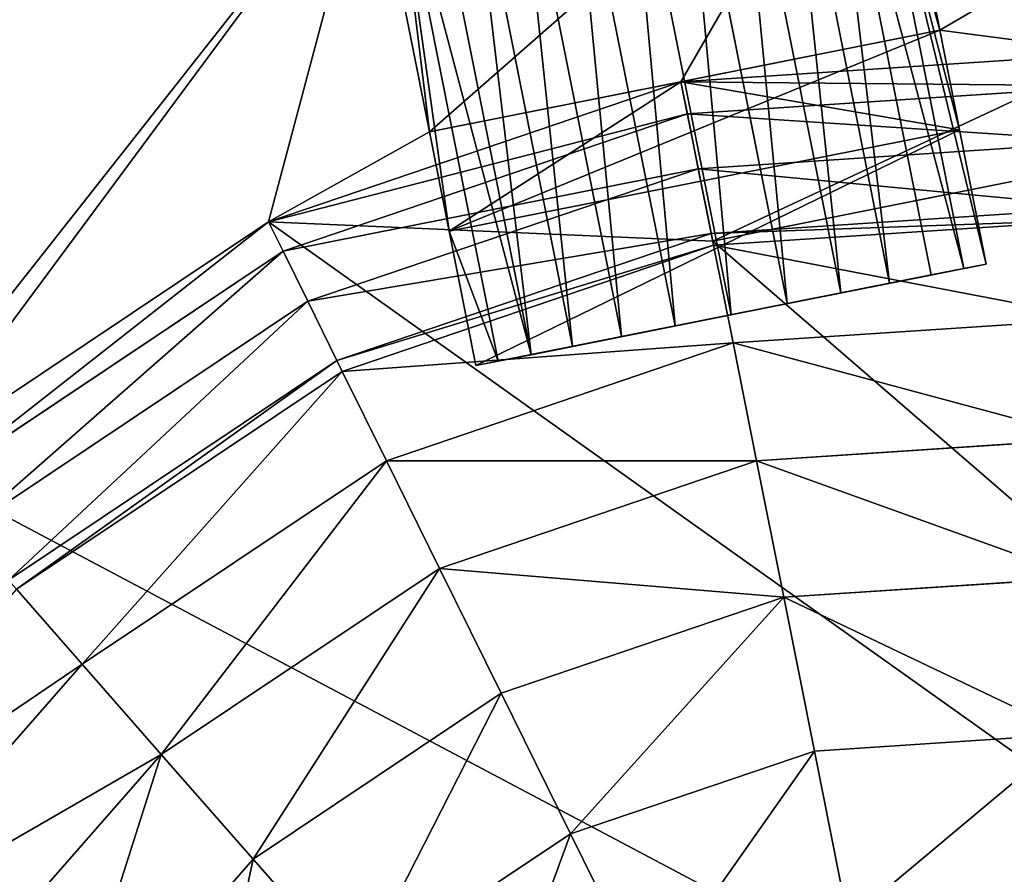
# Model space of a CAD drawing. Units: metres. Extents: x -41 to 1.7, y -38 to 9.2.
# Drawn here: x -15.7 to -13.6, y -0.5 to 1.4 of the extents above; entities that cross this region are included whole.
import ezdxf

# ---------------------------------------------------------------- set-up
doc = ezdxf.new("R2010")
doc.units = ezdxf.units.M
doc.header["$MEASUREMENT"] = 0
doc.layers.get('0').update_dxf_attribs({"true_color": 0xff5454})

msp = doc.modelspace()

# ---------------------------------------------------------------- linework, layer by layer
for p, q in [((-13.9039, 1.962, 9.0753), (-13.6743, 0.8091, 9.0753)), ((-13.7272, 1.3288, 8.96), (-13.8552, 1.9717, 8.96)), ((-13.7272, 1.3288, 8.18), (-13.8552, 1.9717, 8.18)), ((-13.9753, 1.9478, 9.1777), (-13.7456, 0.7949, 9.1777)), ((-14.0661, 1.9297, 9.2624), (-13.8365, 0.7768, 9.2624)), ((-14.1724, 1.9085, 9.3258), (-13.9428, 0.7557, 9.3258)), ((-14.2894, 1.8852, 9.365), (-14.0598, 0.7324, 9.365)), ((-14.4118, 1.8608, 9.3783), (-14.1822, 0.708, 9.3783)), ((-14.5343, 1.8364, 9.365), (-14.3046, 0.6836, 9.365)), ((-14.6512, 1.8131, 9.3258), (-14.4216, 0.6603, 9.3258)), ((-14.7575, 1.792, 9.2624), (-14.5279, 0.6391, 9.2624)), ((-14.8484, 1.7739, 9.1777), (-14.6187, 0.621, 9.1777)), ((-14.9684, 1.75, 8.18), (-14.8403, 1.1071, 8.18)), ((-14.9684, 1.75, 8.96), (-14.8403, 1.1071, 8.96)), ((-14.9197, 1.7597, 9.0753), (-14.6901, 0.6068, 9.0753)), ((-13.7272, 1.3288, 8.96), (-14.8403, 1.1071, 8.96)), ((-13.7272, 1.3288, 8.18), (-14.2916, 1.2164, 8.18)), ((-13.7272, 1.3288, 8.96), (-13.684, 1.1119, 8.96)), ((-13.7272, 1.3288, 8.18), (-13.7272, 1.3288, 8.96)), ((-13.684, 1.1119, 8.96), (-13.7272, 1.3288, 8.18)), ((-13.3434, 1.2788, 8.18), (-14.2916, 1.2164, 8.18)), ((-14.2916, 1.2164, 8.18), (-15.1913, 0.9107, 8.18)), ((-14.2916, 1.2164, 8.18), (-14.8403, 1.1071, 8.18)), ((-14.2916, 1.2164, 8.18), (-14.2776, 1.1461, 8.6693)), ((-14.2224, 0.8689, 8.18), (-14.2916, 1.2164, 8.18)), ((-13.3481, 1.2073, 8.6693), (-14.2776, 1.1461, 8.6693)), ((-12.7532, 1.1615, 8.18), (-14.2224, 0.8689, 8.18)), ((-14.2776, 1.1461, 8.6693), (-15.1596, 0.8465, 8.6693)), ((-14.2776, 1.1461, 8.6693), (-14.2538, 1.0268, 9.1487)), ((-14.8403, 1.1071, 8.96), (-14.7971, 0.8902, 8.96)), ((-14.7971, 0.8902, 8.96), (-14.8403, 1.1071, 8.18)), ((-14.8403, 1.1071, 8.18), (-14.8403, 1.1071, 8.96)), ((-13.684, 1.1119, 8.96), (-14.7971, 0.8902, 8.96)), ((-13.684, 1.1119, 8.96), (-13.6256, 0.8188, 8.96)), ((-13.356, 1.0859, 9.1487), (-14.2538, 1.0268, 9.1487)), ((-14.2538, 1.0268, 9.1487), (-15.1058, 0.7374, 9.1487)), ((-14.2538, 1.0268, 9.1487), (-14.2257, 0.8857, 9.5407)), ((-15.1913, 0.9107, 8.18), (-15.9813, 0.3826, 8.18)), ((-15.1913, 0.9107, 8.18), (-15.1596, 0.8465, 8.6693)), ((-13.3671, 0.9158, 9.613), (-14.2205, 0.8597, 9.613)), ((-14.7971, 0.8902, 8.96), (-14.7388, 0.5971, 8.96)), ((-14.2257, 0.8857, 9.5407), (-14.2205, 0.8597, 9.613)), ((-14.2205, 0.8597, 9.613), (-15.0304, 0.5845, 9.613)), ((-14.2205, 0.8597, 9.613), (-14.1781, 0.6465, 10.0572)), ((-15.1596, 0.8465, 8.6693), (-15.934, 0.3288, 8.6693)), ((-15.1596, 0.8465, 8.6693), (-15.1058, 0.7374, 9.1487)), ((-13.6256, 0.8188, 8.96), (-14.7388, 0.5971, 8.96)), ((-15.1058, 0.7374, 9.1487), (-15.8538, 0.2373, 9.1487)), ((-15.1058, 0.7374, 9.1487), (-15.0421, 0.6083, 9.5407)), ((-13.3813, 0.6989, 10.0572), (-14.1781, 0.6465, 10.0572)), ((-14.1781, 0.6465, 10.0572), (-14.9342, 0.3896, 10.0572)), ((-14.1781, 0.6465, 10.0572), (-14.1269, 0.3896, 10.4767)), ((-15.0421, 0.6083, 9.5407), (-15.0304, 0.5845, 9.613)), ((-15.0304, 0.5845, 9.613), (-15.7414, 0.1092, 9.613)), ((-15.0304, 0.5845, 9.613), (-14.9342, 0.3896, 10.0572)), ((-13.3984, 0.4376, 10.4767), (-14.1269, 0.3896, 10.4767)), ((-14.9342, 0.3896, 10.0572), (-15.598, -0.0542, 10.0572)), ((-14.9342, 0.3896, 10.0572), (-14.8183, 0.1548, 10.4767)), ((-14.1269, 0.3896, 10.4767), (-14.8183, 0.1548, 10.4767)), ((-14.1269, 0.3896, 10.4767), (-14.0676, 0.0917, 10.867)), ((-14.8183, 0.1548, 10.4767), (-15.4253, -0.2511, 10.4767)), ((-14.8183, 0.1548, 10.4767), (-14.6839, -0.1176, 10.867)), ((-13.4181, 0.1345, 10.867), (-14.0676, 0.0917, 10.867)), ((-15.7414, 0.1092, 9.613), (-15.598, -0.0542, 10.0572)), ((-14.0676, 0.0917, 10.867), (-14.6839, -0.1176, 10.867)), ((-14.0676, 0.0917, 10.867), (-14.0007, -0.244, 11.224)), ((-15.598, -0.0542, 10.0572), (-16.1244, -0.6547, 10.0572)), ((-15.598, -0.0542, 10.0572), (-15.4253, -0.2511, 10.4767)), ((-14.6839, -0.1176, 10.867), (-15.225, -0.4794, 10.867)), ((-14.6839, -0.1176, 10.867), (-14.5324, -0.4246, 11.224)), ((-13.4404, -0.2071, 11.224), (-14.0007, -0.244, 11.224)), ((-15.4253, -0.2511, 10.4767), (-15.9066, -0.8001, 10.4767)), ((-15.4253, -0.2511, 10.4767), (-15.225, -0.4794, 10.867)), ((-14.0007, -0.244, 11.224), (-14.5324, -0.4246, 11.224)), ((-14.0007, -0.244, 11.224), (-13.927, -0.614, 11.5437)), ((-14.5324, -0.4246, 11.224), (-14.9992, -0.7367, 11.224)), ((-14.5324, -0.4246, 11.224), (-14.3654, -0.763, 11.5437)), ((-15.225, -0.4794, 10.867), (-15.654, -0.9688, 10.867)), ((-15.225, -0.4794, 10.867), (-14.9992, -0.7367, 11.224))]:
    msp.add_line(p, q)
msp.add_polyline3d([(-13.6256, 0.8188, 8.96), (-13.6743, 0.8091, 9.0753), (-13.7456, 0.7949, 9.1777), (-13.8365, 0.7768, 9.2624), (-13.9428, 0.7557, 9.3258), (-14.0598, 0.7324, 9.365), (-14.1822, 0.708, 9.3783), (-14.3046, 0.6836, 9.365), (-14.4216, 0.6603, 9.3258), (-14.5279, 0.6391, 9.2624), (-14.6187, 0.621, 9.1777), (-14.6901, 0.6068, 9.0753), (-14.7388, 0.5971, 8.96)])
at = {"extrusion": (-1.66242e-15, -5.94698e-16, -1)}
msp.add_arc((13.5806, -2.3535, -7.83), 4.96, 348.7359, 168.7359, dxfattribs=at)

# ---------------------------------------------------------------- meshes
at = {"color": 8, "true_color": 0x6e706d}
mesh = msp.add_polyface(dxfattribs=at)
corners = [(-19.536, 2.1551, 7.25), (-19.4986, 5.9663, 7.25), (-19.5434, 5.9928, 7.25), (-19.3135, 5.7222, 7.25), (-9.8071, 4.0928, 7.25), (-19.4571, 5.9351, 7.25), (-19.4192, 5.8994, 7.25), (-19.3856, 5.8598, 7.25), (-19.3565, 5.8167, 7.25), (-19.3324, 5.7706, 7.25), (-15.6415, 6.4535, 7.25), (-11.9402, 7.0377, 7.25), (-11.9695, 7.1849, 7.25), (-9.9297, 7.4382, 7.25), (-3.1612, -6.703, 7.25), (-1.5297, -5.2187, 7.25), (-2.44, -0.6485, 7.25), (-1.0526, -6.283, 7.25), (-1.2747, -5.168, 7.25), (-23.7154, 1.0571, 7.25), (-19.7949, 6.0443, 7.25), (-24.5213, 5.103, 7.25), (-23.6468, 1.0708, 7.25), (-23.6292, 1.0098, 7.25), (-23.604, 0.9516, 7.25), (-23.5715, 0.8971, 7.25), (-23.5322, 0.8472, 7.25), (-23.4869, 0.8027, 7.25), (-23.4363, 0.7645, 7.25), (-23.3811, 0.7331, 7.25), (-23.3224, 0.709, 7.25), (-23.2611, 0.6927, 7.25), (-23.1982, 0.6843, 7.25), (-23.1347, 0.6841, 7.25), (-23.0717, 0.6921, 7.25), (-22.8952, 0.7273, 7.25), (-21.9963, -3.7862, 7.25), (-21.8838, -5.2722, 7.25), (-21.0274, -9.5722, 7.25), (-20.6936, -11.248, 7.25), (-20.5171, -11.2128, 7.25), (-19.6863, -15.384, 7.25), (-19.7429, 6.0454, 7.25), (-19.6912, 6.0406, 7.25), (-19.6402, 6.0302, 7.25), (-17.3541, -8.7997, 7.25), (-7.6737, -12.9915, 7.25), (-19.5908, 6.0142, 7.25), (-18.445, -3.3223, 7.25), (-7.6252, -6.862, 7.25), (-5.3686, 4.3799, 7.25), (-5.5159, 5.1195, 7.25), (-5.9438, 7.2681, 7.25), (-6.1099, 8.1021, 7.25), (-6.1578, 8.3424, 7.25), (-5.3019, 4.0452, 7.25), (-4.462, -0.1719, 7.25), (-2.3534, 0.2481, 7.25), (-2.185, -0.5977, 7.25), (-9.959, 7.5853, 7.25), (-8.7161, -1.3846, 7.25), (-22.1728, -3.8214, 7.25)]
mesh.append_faces([[corners[k] for k in face] for face in [(8, 3, 9), (10, 11, 12), (15, 17, 18), (19, 20, 21), (0, 45, 48), (57, 16, 58), (13, 54, 59), (37, 36, 61)]], dxfattribs={"vtx0": -1, "color": 8})
mesh.append_faces([[corners[k] for k in face] for face in [(1, 3, 5), (5, 3, 6), (6, 3, 7), (7, 3, 8), (3, 4, 10), (11, 4, 13), (20, 41, 42), (42, 41, 43), (43, 41, 44), (44, 0, 47), (47, 0, 2), (45, 46, 49), (50, 14, 55), (55, 14, 56), (56, 14, 57)]], dxfattribs={"vtx0": -1, "vtx1": -1, "color": 8})
mesh.append_faces([[corners[k] for k in face] for face in [(1, 0, 3), (10, 4, 11), (20, 36, 37), (44, 41, 0), (0, 41, 45), (49, 14, 50), (57, 14, 16), (54, 13, 4)]], dxfattribs={"vtx0": -1, "vtx1": -1, "vtx2": -1, "color": 8})
mesh.append_faces([[corners[k] for k in face] for face in [(0, 1, 2), (3, 0, 4), (14, 15, 16), (15, 14, 17), (20, 19, 22), (20, 22, 23), (20, 23, 24), (20, 24, 25), (20, 25, 26), (20, 26, 27), (20, 27, 28), (20, 28, 29), (20, 29, 30), (20, 30, 31), (20, 31, 32), (20, 32, 33), (20, 33, 34), (20, 34, 35), (20, 35, 36), (20, 37, 38), (20, 38, 39), (20, 39, 40), (20, 40, 41), (45, 41, 46), (49, 46, 14), (49, 50, 51), (49, 51, 52), (49, 52, 53), (49, 53, 54), (54, 4, 60), (54, 60, 49)]], dxfattribs={"vtx0": -1, "vtx2": -1, "color": 8})
at = {"color": 31, "true_color": 0xdeb887}
mesh = msp.add_polyface(dxfattribs=at)
corners = [(-19.536, 2.1551, 7.83), (-16.8519, 1.3748, 7.83), (-9.8071, 4.0928, 7.83), (-18.445, -3.3223, 7.83), (-11.9874, 2.3437, 7.83), (-8.7161, -1.3846, 7.83)]
mesh.append_faces([[corners[k] for k in face] for face in [(1, 0, 3), (2, 4, 5)]], dxfattribs={"vtx0": -1, "color": 31})
mesh.append_faces([[corners[k] for k in face] for face in [(0, 1, 2)]], dxfattribs={"vtx0": -1, "vtx1": -1, "color": 31})
mesh.append_faces([[corners[k] for k in face] for face in [(2, 1, 4)]], dxfattribs={"vtx0": -1, "vtx2": -1, "color": 31})
mesh = msp.add_polyface(dxfattribs=at)
corners = [(-13.3434, 1.2788, 8.18), (-13.7272, 1.3288, 8.18), (-14.2916, 1.2164, 8.18), (-11.9874, 2.3437, 8.18), (-13.8552, 1.9717, 8.18), (-12.7532, 1.1615, 8.18), (-12.4114, 1.0936, 8.18), (-11.5591, 0.6736, 8.18), (-10.802, 0.9926, 8.18), (-11.3622, 0.501, 8.18), (-16.6986, -0.5166, 8.18), (-16.8519, 1.3748, 8.18), (-17.4114, -0.2748, 8.18), (-16.6076, -0.3319, 8.18), (-14.9684, 1.75, 8.18), (-15.9813, 0.3826, 8.18), (-15.1913, 0.9107, 8.18), (-14.8403, 1.1071, 8.18)]
mesh.append_faces([[corners[k] for k in face] for face in [(0, 1, 2), (1, 3, 4), (8, 7, 9), (10, 11, 12), (17, 16, 2)]], dxfattribs={"vtx0": -1, "color": 31})
mesh.append_faces([[corners[k] for k in face] for face in [(3, 7, 8), (11, 13, 14), (14, 16, 17)]], dxfattribs={"vtx0": -1, "vtx1": -1, "color": 31})
mesh.append_faces([[corners[k] for k in face] for face in [(3, 1, 0)]], dxfattribs={"vtx0": -1, "vtx1": -1, "vtx2": -1, "color": 31})
mesh.append_faces([[corners[k] for k in face] for face in [(3, 0, 5), (3, 5, 6), (3, 6, 7), (11, 10, 13), (14, 13, 15), (14, 15, 16)]], dxfattribs={"vtx0": -1, "vtx2": -1, "color": 31})
mesh = msp.add_polyface()
corners = [(-14.8403, 1.1071, 8.18), (-13.8552, 1.9717, 8.18), (-14.9684, 1.75, 8.18), (-14.2916, 1.2164, 8.18), (-13.7272, 1.3288, 8.18)]
mesh.append_faces([[corners[k] for k in face] for face in [(0, 1, 2), (1, 3, 4)]], dxfattribs={"vtx0": -1})
mesh.append_faces([[corners[k] for k in face] for face in [(1, 0, 3)]], dxfattribs={"vtx0": -1, "vtx2": -1})
at = {"color": 45, "true_color": 0xb28f56}
mesh = msp.add_polyface(dxfattribs=at)
corners = [(-13.6743, 0.8091, 9.0753), (-13.9753, 1.9478, 9.1777), (-13.7456, 0.7949, 9.1777), (-13.9039, 1.962, 9.0753)]
mesh.append_faces([[corners[k] for k in face] for face in [(0, 1, 2), (1, 0, 3)]], dxfattribs={"vtx0": -1, "color": 45})
mesh = msp.add_polyface(dxfattribs=at)
corners = [(-13.6256, 0.8188, 8.96), (-13.9039, 1.962, 9.0753), (-13.6743, 0.8091, 9.0753), (-13.684, 1.1119, 8.96), (-13.7272, 1.3288, 8.96), (-13.8552, 1.9717, 8.96)]
mesh.append_faces([[corners[k] for k in face] for face in [(0, 1, 2), (1, 4, 5)]], dxfattribs={"vtx0": -1, "color": 45})
mesh.append_faces([[corners[k] for k in face] for face in [(1, 0, 3), (1, 3, 4)]], dxfattribs={"vtx0": -1, "vtx2": -1, "color": 45})
mesh = msp.add_polyface(dxfattribs=at)
corners = [(-13.8552, 1.9717, 8.18), (-13.7272, 1.3288, 8.96), (-13.7272, 1.3288, 8.18), (-13.8552, 1.9717, 8.96)]
mesh.append_faces([[corners[k] for k in face] for face in [(0, 1, 2), (1, 0, 3)]], dxfattribs={"vtx0": -1, "color": 45})
mesh = msp.add_polyface(dxfattribs=at)
corners = [(-13.8365, 0.7768, 9.2624), (-13.9753, 1.9478, 9.1777), (-14.0661, 1.9297, 9.2624), (-13.7456, 0.7949, 9.1777)]
mesh.append_faces([[corners[k] for k in face] for face in [(0, 1, 2), (1, 0, 3)]], dxfattribs={"vtx0": -1, "color": 45})
mesh = msp.add_polyface(dxfattribs=at)
corners = [(-13.9428, 0.7557, 9.3258), (-14.0661, 1.9297, 9.2624), (-14.1724, 1.9085, 9.3258), (-13.8365, 0.7768, 9.2624)]
mesh.append_faces([[corners[k] for k in face] for face in [(0, 1, 2), (1, 0, 3)]], dxfattribs={"vtx0": -1, "color": 45})
mesh = msp.add_polyface(dxfattribs=at)
corners = [(-14.0598, 0.7324, 9.365), (-14.1724, 1.9085, 9.3258), (-14.2894, 1.8852, 9.365), (-13.9428, 0.7557, 9.3258)]
mesh.append_faces([[corners[k] for k in face] for face in [(0, 1, 2), (1, 0, 3)]], dxfattribs={"vtx0": -1, "color": 45})
mesh = msp.add_polyface(dxfattribs=at)
corners = [(-14.1822, 0.708, 9.3783), (-14.2894, 1.8852, 9.365), (-14.4118, 1.8608, 9.3783), (-14.0598, 0.7324, 9.365)]
mesh.append_faces([[corners[k] for k in face] for face in [(0, 1, 2), (1, 0, 3)]], dxfattribs={"vtx0": -1, "color": 45})
mesh = msp.add_polyface(dxfattribs=at)
corners = [(-14.3046, 0.6836, 9.365), (-14.4118, 1.8608, 9.3783), (-14.5343, 1.8364, 9.365), (-14.1822, 0.708, 9.3783)]
mesh.append_faces([[corners[k] for k in face] for face in [(0, 1, 2), (1, 0, 3)]], dxfattribs={"vtx0": -1, "color": 45})
mesh = msp.add_polyface(dxfattribs=at)
corners = [(-14.4216, 0.6603, 9.3258), (-14.5343, 1.8364, 9.365), (-14.6512, 1.8131, 9.3258), (-14.3046, 0.6836, 9.365)]
mesh.append_faces([[corners[k] for k in face] for face in [(0, 1, 2), (1, 0, 3)]], dxfattribs={"vtx0": -1, "color": 45})
mesh = msp.add_polyface(dxfattribs=at)
corners = [(-14.5279, 0.6391, 9.2624), (-14.6512, 1.8131, 9.3258), (-14.7575, 1.792, 9.2624), (-14.4216, 0.6603, 9.3258)]
mesh.append_faces([[corners[k] for k in face] for face in [(0, 1, 2), (1, 0, 3)]], dxfattribs={"vtx0": -1, "color": 45})
mesh = msp.add_polyface(dxfattribs=at)
corners = [(-14.6187, 0.621, 9.1777), (-14.7575, 1.792, 9.2624), (-14.8484, 1.7739, 9.1777), (-14.5279, 0.6391, 9.2624)]
mesh.append_faces([[corners[k] for k in face] for face in [(0, 1, 2), (1, 0, 3)]], dxfattribs={"vtx0": -1, "color": 45})
mesh = msp.add_polyface(dxfattribs=at)
corners = [(-14.6187, 0.621, 9.1777), (-14.9197, 1.7597, 9.0753), (-14.6901, 0.6068, 9.0753), (-14.8484, 1.7739, 9.1777)]
mesh.append_faces([[corners[k] for k in face] for face in [(0, 1, 2), (1, 0, 3)]], dxfattribs={"vtx0": -1, "color": 45})
mesh = msp.add_polyface(dxfattribs=at)
corners = [(-14.6901, 0.6068, 9.0753), (-14.7971, 0.8902, 8.96), (-14.7388, 0.5971, 8.96), (-14.9197, 1.7597, 9.0753), (-14.8403, 1.1071, 8.96), (-14.9684, 1.75, 8.96)]
mesh.append_faces([[corners[k] for k in face] for face in [(0, 1, 2), (4, 3, 5)]], dxfattribs={"vtx0": -1, "color": 45})
mesh.append_faces([[corners[k] for k in face] for face in [(1, 3, 4)]], dxfattribs={"vtx0": -1, "vtx1": -1, "color": 45})
mesh.append_faces([[corners[k] for k in face] for face in [(1, 0, 3)]], dxfattribs={"vtx0": -1, "vtx2": -1, "color": 45})
at = {"color": 37, "true_color": 0x705a35}
mesh = msp.add_polyface(dxfattribs=at)
corners = [(-14.9684, 1.75, 8.96), (-14.8403, 1.1071, 8.18), (-14.8403, 1.1071, 8.96), (-14.9684, 1.75, 8.18)]
mesh.append_faces([[corners[k] for k in face] for face in [(0, 1, 2), (1, 0, 3)]], dxfattribs={"vtx0": -1, "color": 37})
mesh = msp.add_polyface(dxfattribs=at)
corners = [(-13.7272, 1.3288, 8.96), (-14.2916, 1.2164, 8.18), (-13.7272, 1.3288, 8.18), (-14.8403, 1.1071, 8.96), (-14.8403, 1.1071, 8.18)]
mesh.append_faces([[corners[k] for k in face] for face in [(0, 1, 2), (1, 3, 4)]], dxfattribs={"vtx0": -1, "color": 37})
mesh.append_faces([[corners[k] for k in face] for face in [(3, 1, 0)]], dxfattribs={"vtx0": -1, "vtx1": -1, "color": 37})
mesh = msp.add_polyface(dxfattribs=at)
corners = [(-13.684, 1.1119, 8.96), (-14.2916, 1.2164, 8.18), (-13.7272, 1.3288, 8.18), (-14.7971, 0.8902, 8.96), (-14.8403, 1.1071, 8.18)]
mesh.append_faces([[corners[k] for k in face] for face in [(0, 1, 2), (1, 3, 4)]], dxfattribs={"vtx0": -1, "color": 37})
mesh.append_faces([[corners[k] for k in face] for face in [(3, 1, 0)]], dxfattribs={"vtx0": -1, "vtx1": -1, "color": 37})
mesh = msp.add_polyface(dxfattribs=at)
corners = [(-13.7272, 1.3288, 8.96), (-14.7971, 0.8902, 8.96), (-14.8403, 1.1071, 8.96), (-13.684, 1.1119, 8.96)]
mesh.append_faces([[corners[k] for k in face] for face in [(0, 1, 2), (1, 0, 3)]], dxfattribs={"vtx0": -1, "color": 37})
at = {"color": 45, "true_color": 0xb28f56}
mesh = msp.add_polyface(dxfattribs=at)
corners = [(-13.7272, 1.3288, 8.96), (-13.684, 1.1119, 8.96), (-13.7272, 1.3288, 8.18)]
mesh.append_faces([[corners[k] for k in face] for face in [(0, 1, 2)]], dxfattribs={"color": 45})
at = {"color": 7, "true_color": 0xfff0e4}
mesh = msp.add_polyface(dxfattribs=at)
corners = [(-14.2916, 1.2164, 8.18), (-13.3481, 1.2073, 8.6693), (-13.3434, 1.2788, 8.18), (-14.2776, 1.1461, 8.6693)]
mesh.append_faces([[corners[k] for k in face] for face in [(0, 1, 2), (1, 0, 3)]], dxfattribs={"vtx0": -1, "color": 7})
mesh = msp.add_polyface(dxfattribs=at)
corners = [(-14.2224, 0.8689, 8.18), (-13.3434, 1.2788, 8.18), (-14.2916, 1.2164, 8.18), (-12.7532, 1.1615, 8.18)]
mesh.append_faces([[corners[k] for k in face] for face in [(0, 1, 2), (1, 0, 3)]], dxfattribs={"vtx0": -1, "color": 7})
mesh = msp.add_polyface(dxfattribs=at)
corners = [(-9.9884, -2.7925, 8.18), (-16.6076, -0.3319, 8.18), (-16.6986, -0.5166, 8.18), (-15.9813, 0.3826, 8.18), (-15.1913, 0.9107, 8.18), (-14.2224, 0.8689, 8.18), (-14.2916, 1.2164, 8.18), (-12.7532, 1.1615, 8.18), (-12.4114, 1.0936, 8.18), (-11.5591, 0.6736, 8.18), (-11.3622, 0.501, 8.18), (-10.6986, -0.2553, 8.18), (-10.6631, -0.2241, 8.18), (-10.3164, -0.7427, 8.18), (-10.0107, -1.6425, 8.18), (-9.9483, -2.5906, 8.18)]
mesh.append_faces([[corners[k] for k in face] for face in [(0, 1, 2), (4, 5, 6), (14, 0, 15)]], dxfattribs={"vtx0": -1, "color": 7})
mesh.append_faces([[corners[k] for k in face] for face in [(1, 0, 3), (3, 0, 4), (5, 0, 7), (7, 0, 8), (8, 0, 9), (9, 0, 10), (10, 0, 11), (11, 0, 12), (12, 0, 13), (13, 0, 14)]], dxfattribs={"vtx0": -1, "vtx1": -1, "color": 7})
mesh.append_faces([[corners[k] for k in face] for face in [(4, 0, 5)]], dxfattribs={"vtx0": -1, "vtx1": -1, "vtx2": -1, "color": 7})
mesh = msp.add_polyface(dxfattribs=at)
corners = [(-15.1913, 0.9107, 8.18), (-14.2776, 1.1461, 8.6693), (-14.2916, 1.2164, 8.18), (-15.1596, 0.8465, 8.6693)]
mesh.append_faces([[corners[k] for k in face] for face in [(0, 1, 2), (1, 0, 3)]], dxfattribs={"vtx0": -1, "color": 7})
mesh = msp.add_polyface(dxfattribs=at)
corners = [(-14.2776, 1.1461, 8.6693), (-13.356, 1.0859, 9.1487), (-13.3481, 1.2073, 8.6693), (-14.2538, 1.0268, 9.1487)]
mesh.append_faces([[corners[k] for k in face] for face in [(0, 1, 2), (1, 0, 3)]], dxfattribs={"vtx0": -1, "color": 7})
mesh = msp.add_polyface(dxfattribs=at)
corners = [(-15.1596, 0.8465, 8.6693), (-14.2538, 1.0268, 9.1487), (-14.2776, 1.1461, 8.6693), (-15.1058, 0.7374, 9.1487)]
mesh.append_faces([[corners[k] for k in face] for face in [(0, 1, 2), (1, 0, 3)]], dxfattribs={"vtx0": -1, "color": 7})
at = {"color": 37, "true_color": 0x705a35}
mesh = msp.add_polyface(dxfattribs=at)
corners = [(-14.8403, 1.1071, 8.18), (-14.7971, 0.8902, 8.96), (-14.8403, 1.1071, 8.96)]
mesh.append_faces([[corners[k] for k in face] for face in [(0, 1, 2)]], dxfattribs={"color": 37})
mesh = msp.add_polyface(dxfattribs=at)
corners = [(-13.684, 1.1119, 8.96), (-14.7388, 0.5971, 8.96), (-14.7971, 0.8902, 8.96), (-13.6256, 0.8188, 8.96)]
mesh.append_faces([[corners[k] for k in face] for face in [(0, 1, 2), (1, 0, 3)]], dxfattribs={"vtx0": -1, "color": 37})
at = {"color": 7, "true_color": 0xfff0e4}
mesh = msp.add_polyface(dxfattribs=at)
corners = [(-14.2538, 1.0268, 9.1487), (-13.3654, 0.9423, 9.5407), (-13.356, 1.0859, 9.1487), (-14.2257, 0.8857, 9.5407), (-13.3671, 0.9158, 9.613), (-14.2205, 0.8597, 9.613)]
mesh.append_faces([[corners[k] for k in face] for face in [(0, 1, 2), (4, 3, 5)]], dxfattribs={"vtx0": -1, "color": 7})
mesh.append_faces([[corners[k] for k in face] for face in [(1, 3, 4)]], dxfattribs={"vtx0": -1, "vtx1": -1, "color": 7})
mesh.append_faces([[corners[k] for k in face] for face in [(1, 0, 3)]], dxfattribs={"vtx0": -1, "vtx2": -1, "color": 7})
mesh = msp.add_polyface(dxfattribs=at)
corners = [(-15.1058, 0.7374, 9.1487), (-14.2257, 0.8857, 9.5407), (-14.2538, 1.0268, 9.1487), (-15.0421, 0.6083, 9.5407), (-14.2205, 0.8597, 9.613), (-15.0304, 0.5845, 9.613)]
mesh.append_faces([[corners[k] for k in face] for face in [(0, 1, 2), (4, 3, 5)]], dxfattribs={"vtx0": -1, "color": 7})
mesh.append_faces([[corners[k] for k in face] for face in [(1, 3, 4)]], dxfattribs={"vtx0": -1, "vtx1": -1, "color": 7})
mesh.append_faces([[corners[k] for k in face] for face in [(1, 0, 3)]], dxfattribs={"vtx0": -1, "vtx2": -1, "color": 7})
mesh = msp.add_polyface(dxfattribs=at)
corners = [(-15.934, 0.3288, 8.6693), (-15.1913, 0.9107, 8.18), (-15.9813, 0.3826, 8.18), (-15.1596, 0.8465, 8.6693)]
mesh.append_faces([[corners[k] for k in face] for face in [(0, 1, 2), (1, 0, 3)]], dxfattribs={"vtx0": -1, "color": 7})
mesh = msp.add_polyface(dxfattribs=at)
corners = [(-14.2205, 0.8597, 9.613), (-13.3813, 0.6989, 10.0572), (-13.3671, 0.9158, 9.613), (-14.1781, 0.6465, 10.0572)]
mesh.append_faces([[corners[k] for k in face] for face in [(0, 1, 2), (1, 0, 3)]], dxfattribs={"vtx0": -1, "color": 7})
mesh = msp.add_polyface(dxfattribs=at)
corners = [(-15.0304, 0.5845, 9.613), (-14.1781, 0.6465, 10.0572), (-14.2205, 0.8597, 9.613), (-14.9342, 0.3896, 10.0572)]
mesh.append_faces([[corners[k] for k in face] for face in [(0, 1, 2), (1, 0, 3)]], dxfattribs={"vtx0": -1, "color": 7})
mesh = msp.add_polyface(dxfattribs=at)
corners = [(-15.8538, 0.2373, 9.1487), (-15.1596, 0.8465, 8.6693), (-15.934, 0.3288, 8.6693), (-15.1058, 0.7374, 9.1487)]
mesh.append_faces([[corners[k] for k in face] for face in [(0, 1, 2), (1, 0, 3)]], dxfattribs={"vtx0": -1, "color": 7})
at = {"color": 37, "true_color": 0x705a35}
mesh = msp.add_polyface(dxfattribs=at)
corners = [(-13.6743, 0.8091, 9.0753), (-14.7388, 0.5971, 8.96), (-13.6256, 0.8188, 8.96), (-14.6901, 0.6068, 9.0753), (-13.7456, 0.7949, 9.1777), (-14.6187, 0.621, 9.1777), (-13.8365, 0.7768, 9.2624), (-14.5279, 0.6391, 9.2624), (-13.9428, 0.7557, 9.3258), (-14.4216, 0.6603, 9.3258), (-14.0598, 0.7324, 9.365), (-14.3046, 0.6836, 9.365), (-14.1822, 0.708, 9.3783)]
mesh.append_faces([[corners[k] for k in face] for face in [(0, 1, 2), (11, 10, 12)]], dxfattribs={"vtx0": -1, "color": 37})
mesh.append_faces([[corners[k] for k in face] for face in [(1, 0, 3), (3, 4, 5), (5, 6, 7), (7, 8, 9), (9, 10, 11)]], dxfattribs={"vtx0": -1, "vtx1": -1, "color": 37})
mesh.append_faces([[corners[k] for k in face] for face in [(3, 0, 4), (5, 4, 6), (7, 6, 8), (9, 8, 10)]], dxfattribs={"vtx0": -1, "vtx2": -1, "color": 37})
at = {"color": 7, "true_color": 0xfff0e4}
mesh = msp.add_polyface(dxfattribs=at)
corners = [(-15.7589, 0.1291, 9.5407), (-15.1058, 0.7374, 9.1487), (-15.8538, 0.2373, 9.1487), (-15.0421, 0.6083, 9.5407), (-15.7414, 0.1092, 9.613), (-15.0304, 0.5845, 9.613)]
mesh.append_faces([[corners[k] for k in face] for face in [(0, 1, 2), (3, 4, 5)]], dxfattribs={"vtx0": -1, "color": 7})
mesh.append_faces([[corners[k] for k in face] for face in [(1, 0, 3)]], dxfattribs={"vtx0": -1, "vtx1": -1, "color": 7})
mesh.append_faces([[corners[k] for k in face] for face in [(3, 0, 4)]], dxfattribs={"vtx0": -1, "vtx2": -1, "color": 7})
mesh = msp.add_polyface(dxfattribs=at)
corners = [(-14.1781, 0.6465, 10.0572), (-13.3984, 0.4376, 10.4767), (-13.3813, 0.6989, 10.0572), (-14.1269, 0.3896, 10.4767)]
mesh.append_faces([[corners[k] for k in face] for face in [(0, 1, 2), (1, 0, 3)]], dxfattribs={"vtx0": -1, "color": 7})
mesh = msp.add_polyface(dxfattribs=at)
corners = [(-14.9342, 0.3896, 10.0572), (-14.1269, 0.3896, 10.4767), (-14.1781, 0.6465, 10.0572), (-14.8183, 0.1548, 10.4767)]
mesh.append_faces([[corners[k] for k in face] for face in [(0, 1, 2), (1, 0, 3)]], dxfattribs={"vtx0": -1, "color": 7})
mesh = msp.add_polyface(dxfattribs=at)
corners = [(-15.598, -0.0542, 10.0572), (-15.0304, 0.5845, 9.613), (-15.7414, 0.1092, 9.613), (-14.9342, 0.3896, 10.0572)]
mesh.append_faces([[corners[k] for k in face] for face in [(0, 1, 2), (1, 0, 3)]], dxfattribs={"vtx0": -1, "color": 7})
mesh = msp.add_polyface(dxfattribs=at)
corners = [(-14.1269, 0.3896, 10.4767), (-13.4181, 0.1345, 10.867), (-13.3984, 0.4376, 10.4767), (-14.0676, 0.0917, 10.867)]
mesh.append_faces([[corners[k] for k in face] for face in [(0, 1, 2), (1, 0, 3)]], dxfattribs={"vtx0": -1, "color": 7})
mesh = msp.add_polyface(dxfattribs=at)
corners = [(-15.4253, -0.2511, 10.4767), (-14.9342, 0.3896, 10.0572), (-15.598, -0.0542, 10.0572), (-14.8183, 0.1548, 10.4767)]
mesh.append_faces([[corners[k] for k in face] for face in [(0, 1, 2), (1, 0, 3)]], dxfattribs={"vtx0": -1, "color": 7})
mesh = msp.add_polyface(dxfattribs=at)
corners = [(-14.8183, 0.1548, 10.4767), (-14.0676, 0.0917, 10.867), (-14.1269, 0.3896, 10.4767), (-14.6839, -0.1176, 10.867)]
mesh.append_faces([[corners[k] for k in face] for face in [(0, 1, 2), (1, 0, 3)]], dxfattribs={"vtx0": -1, "color": 7})
mesh = msp.add_polyface(dxfattribs=at)
corners = [(-15.225, -0.4794, 10.867), (-14.8183, 0.1548, 10.4767), (-15.4253, -0.2511, 10.4767), (-14.6839, -0.1176, 10.867)]
mesh.append_faces([[corners[k] for k in face] for face in [(0, 1, 2), (1, 0, 3)]], dxfattribs={"vtx0": -1, "color": 7})
mesh = msp.add_polyface(dxfattribs=at)
corners = [(-14.0676, 0.0917, 10.867), (-13.4404, -0.2071, 11.224), (-13.4181, 0.1345, 10.867), (-14.0007, -0.244, 11.224)]
mesh.append_faces([[corners[k] for k in face] for face in [(0, 1, 2), (1, 0, 3)]], dxfattribs={"vtx0": -1, "color": 7})
mesh = msp.add_polyface(dxfattribs=at)
corners = [(-15.598, -0.0542, 10.0572), (-16.3051, -0.534, 9.613), (-16.1244, -0.6547, 10.0572), (-15.7414, 0.1092, 9.613)]
mesh.append_faces([[corners[k] for k in face] for face in [(0, 1, 2), (1, 0, 3)]], dxfattribs={"vtx0": -1, "color": 7})
mesh = msp.add_polyface(dxfattribs=at)
corners = [(-14.5324, -0.4246, 11.224), (-14.0676, 0.0917, 10.867), (-14.6839, -0.1176, 10.867), (-14.0007, -0.244, 11.224)]
mesh.append_faces([[corners[k] for k in face] for face in [(0, 1, 2), (1, 0, 3)]], dxfattribs={"vtx0": -1, "color": 7})
mesh = msp.add_polyface(dxfattribs=at)
corners = [(-15.4253, -0.2511, 10.4767), (-16.1244, -0.6547, 10.0572), (-15.9066, -0.8001, 10.4767), (-15.598, -0.0542, 10.0572)]
mesh.append_faces([[corners[k] for k in face] for face in [(0, 1, 2), (1, 0, 3)]], dxfattribs={"vtx0": -1, "color": 7})
mesh = msp.add_polyface(dxfattribs=at)
corners = [(-14.9992, -0.7367, 11.224), (-14.6839, -0.1176, 10.867), (-15.225, -0.4794, 10.867), (-14.5324, -0.4246, 11.224)]
mesh.append_faces([[corners[k] for k in face] for face in [(0, 1, 2), (1, 0, 3)]], dxfattribs={"vtx0": -1, "color": 7})
mesh = msp.add_polyface(dxfattribs=at)
corners = [(-13.927, -0.614, 11.5437), (-13.4404, -0.2071, 11.224), (-14.0007, -0.244, 11.224), (-13.465, -0.5836, 11.5437)]
mesh.append_faces([[corners[k] for k in face] for face in [(0, 1, 2), (1, 0, 3)]], dxfattribs={"vtx0": -1, "color": 7})
mesh = msp.add_polyface(dxfattribs=at)
corners = [(-15.654, -0.9688, 10.867), (-15.4253, -0.2511, 10.4767), (-15.9066, -0.8001, 10.4767), (-15.225, -0.4794, 10.867)]
mesh.append_faces([[corners[k] for k in face] for face in [(0, 1, 2), (1, 0, 3)]], dxfattribs={"vtx0": -1, "color": 7})
mesh = msp.add_polyface(dxfattribs=at)
corners = [(-14.3654, -0.763, 11.5437), (-14.0007, -0.244, 11.224), (-14.5324, -0.4246, 11.224), (-13.927, -0.614, 11.5437)]
mesh.append_faces([[corners[k] for k in face] for face in [(0, 1, 2), (1, 0, 3)]], dxfattribs={"vtx0": -1, "color": 7})
mesh = msp.add_polyface(dxfattribs=at)
corners = [(-14.7504, -1.0203, 11.5437), (-14.5324, -0.4246, 11.224), (-14.9992, -0.7367, 11.224), (-14.3654, -0.763, 11.5437)]
mesh.append_faces([[corners[k] for k in face] for face in [(0, 1, 2), (1, 0, 3)]], dxfattribs={"vtx0": -1, "color": 7})
mesh = msp.add_polyface(dxfattribs=at)
corners = [(-15.3693, -1.1589, 11.224), (-15.225, -0.4794, 10.867), (-15.654, -0.9688, 10.867), (-14.9992, -0.7367, 11.224)]
mesh.append_faces([[corners[k] for k in face] for face in [(0, 1, 2), (1, 0, 3)]], dxfattribs={"vtx0": -1, "color": 7})

doc.saveas('drawing.dxf')
